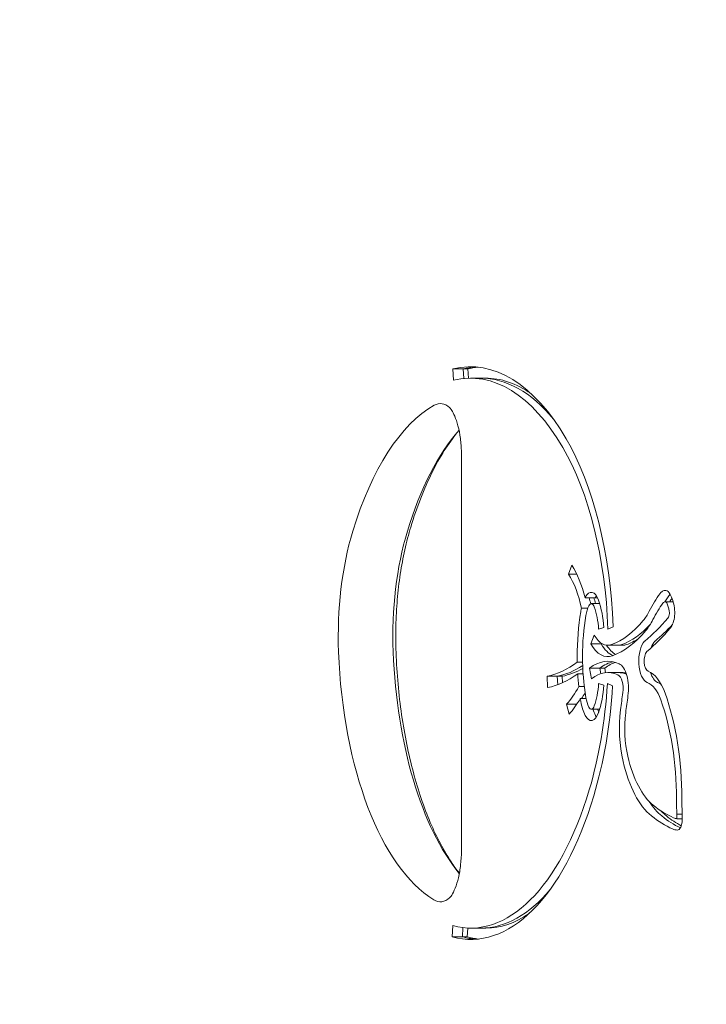
# Model space of a CAD drawing. Units: millimetres. Extents: x -4273 to 9040, y -10194 to 2440.
# Drawn here: x 336 to 457, y -5918 to -5745 of the extents above; entities that cross this region are included whole.
import ezdxf

# ---------------------------------------------------------------- set-up
doc = ezdxf.new("R2010")
doc.units = ezdxf.units.MM
doc.header["$LTSCALE"] = 0.2
doc.header["$MEASUREMENT"] = 0
doc.header["$PDMODE"] = 1
doc.layers.add('HAGS-Dim Plan', color=7, linetype='Continuous', lineweight=100)
doc.layers.add('HAGS-Plan', color=7, linetype='Continuous')
doc.styles.get("Standard").update_dxf_attribs({"font": 'g13f12d.shx', "height": 300})
doc.dimstyles.new('HAGS - Dim Plan', dxfattribs={"dimtxt": 300, "dimasz": 200, "dimexe": 0.18, "dimexo": 0.0625, "dimgap": 150, "dimtad": 0, "dimlfac": 0.001, "dimrnd": 0.05, "dimzin": 1, "dimdsep": 46, "dimtxsty": 'Standard', "dimblk": 'HAGS - Dim Plan arrow', "dimcen": 0.1, "dimse1": 1, "dimse2": 1, "dimclrd": 1, "dimadec": 0, "dimazin": 0, "dimtfac": 1, "dimtofl": 0, "dimtmove": 0, "dimatfit": 3, "dimfxl": 1, "dimtolj": 1, "dimtzin": 0, "dimarcsym": 0})

# ---------------------------------------------------------------- blocks, each defined once
blk = doc.blocks.new('HAGS - Dim Plan arrow')
at = {"color": 1, "lineweight": 0}
blk.add_lwpolyline([(0, 0, 0, 0.35, 0), (-1, 0, 0.015, 0.015, 0)], format="xyseb", dxfattribs=at)
blk = doc.blocks.new('*D93')
at = {"layer": 'Defpoints', "color": 0, "transparency": 16777216}
for p in [(7468.22, -333.91), (-4273.49, -3233.21), (-4273.49, -9159.77)]:
    blk.add_point(p, dxfattribs=at)
at = {"layer": 'HAGS-Dim Plan', "color": 1, "lineweight": -2, "transparency": 16777216}
for p, q in [((-4073.49, -9159.77), (1030.12, -9159.77)), ((7268.22, -9159.77), (2664.61, -9159.77))]:
    blk.add_line(p, q, dxfattribs=at)
at = {"layer": 'HAGS-Dim Plan', "color": 1, "lineweight": -2, "transparency": 16777216, "xscale": 200, "yscale": 200, "zscale": 200, "rotation": 180}
blk.add_blockref('HAGS - Dim Plan arrow', (-4273.49, -9159.77), dxfattribs=at)
at = {"layer": 'HAGS-Dim Plan', "color": 1, "lineweight": -2, "transparency": 16777216, "xscale": 200, "yscale": 200, "zscale": 200}
blk.add_blockref('HAGS - Dim Plan arrow', (7468.22, -9159.77), dxfattribs=at)
at = {"layer": 'HAGS-Dim Plan', "color": 0, "transparency": 16777216, "insert": (1847.36, -9159.77), "char_height": 300, "attachment_point": 5}
blk.add_mtext('\\A1;{\\H1.33333x;11.75m}', dxfattribs=at)
blk = doc.blocks.new('*D95')
at = {"layer": 'Defpoints', "color": 0, "transparency": 16777216}
for p in [(6468.22, -564.31, 109.5), (-2773.49, -3233.21, 142.54), (-2773.49, -8472.54)]:
    blk.add_point(p, dxfattribs=at)
at = {"layer": 'HAGS-Dim Plan', "color": 1, "lineweight": -2, "transparency": 16777216}
for p, q in [((-2573.49, -8472.54), (1081.83, -8472.54)), ((6268.22, -8472.54), (2612.9, -8472.54))]:
    blk.add_line(p, q, dxfattribs=at)
at = {"layer": 'HAGS-Dim Plan', "color": 1, "lineweight": -2, "transparency": 16777216, "xscale": 200, "yscale": 200, "zscale": 200, "rotation": 180}
blk.add_blockref('HAGS - Dim Plan arrow', (-2773.49, -8472.54), dxfattribs=at)
at = {"layer": 'HAGS-Dim Plan', "color": 1, "lineweight": -2, "transparency": 16777216, "xscale": 200, "yscale": 200, "zscale": 200}
blk.add_blockref('HAGS - Dim Plan arrow', (6468.22, -8472.54), dxfattribs=at)
at = {"layer": 'HAGS-Dim Plan', "color": 0, "transparency": 16777216, "insert": (1847.36, -8472.54), "char_height": 300, "attachment_point": 5}
blk.add_mtext('\\A1;{\\H1.33333x;9.25m}', dxfattribs=at)

msp = doc.modelspace()

# ---------------------------------------------------------------- linework, layer by layer
at = {"layer": 'HAGS-Plan', "lineweight": 0}
for p, q in [((412.469, -5808.217), (412.362, -5806.23)), ((415.011, -5806.23), (412.362, -5806.23)), ((414.172, -5806.23), (414.263, -5807.914)), ((415.011, -5806.23), (415.098, -5807.863)), ((418.071, -5807.859), (415.423, -5807.859)), ((413.851, -5821.304), (413.851, -5891.167)), ((432.739, -5842.399), (433.311, -5840.812)), ((434.159, -5842.399), (432.739, -5842.399)), ((437.822, -5846.552), (435.618, -5846.552)), ((434.998, -5848.367), (436.108, -5848.367)), ((438.198, -5847.598), (436.72, -5847.598)), ((451.137, -5847.255), (449.726, -5847.255)), ((438.941, -5851.81), (438.012, -5852.099)), ((440.593, -5851.663), (439.667, -5852.069)), ((436.637, -5854.695), (437.224, -5853.135)), ((438.703, -5854.695), (436.637, -5854.695)), ((438.494, -5854.571), (438.447, -5854.695)), ((442.283, -5854.938), (439.634, -5854.938)), ((435.189, -5857.886), (434.249, -5857.886)), ((436.755, -5860.828), (436.438, -5858.944)), ((439.087, -5858.944), (436.438, -5858.944)), ((438.249, -5858.944), (438.417, -5859.945)), ((439.227, -5859.775), (439.087, -5858.944)), ((429.016, -5862.377), (428.934, -5860.385)), ((431.583, -5860.385), (428.934, -5860.385)), ((430.744, -5860.385), (430.806, -5861.884)), ((431.631, -5861.549), (431.583, -5860.385)), ((434.333, -5859.946), (435.28, -5859.946)), ((442.317, -5859.751), (439.668, -5859.751)), ((435.488, -5862.216), (434.523, -5862.216)), ((438.012, -5861.689), (438.941, -5861.978)), ((439.559, -5861.671), (440.481, -5862.076)), ((434.795, -5864.318), (435.792, -5864.318)), ((432.823, -5867.082), (432.374, -5865.326)), ((434.155, -5865.326), (432.374, -5865.326)), ((438.198, -5866.19), (436.72, -5866.19)), ((452.743, -5884.663), (451.804, -5884.663)), ((452.731, -5885.491), (451.791, -5885.491)), ((412.215, -5906.312), (412.335, -5904.329)), ((414.124, -5904.682), (414.025, -5906.312)), ((414.864, -5906.312), (414.958, -5904.752)), ((418.16, -5904.765), (415.511, -5904.765)), ((414.864, -5906.312), (412.215, -5906.312))]:
    msp.add_line(p, q, dxfattribs=at)
at = {"layer": 'HAGS-Plan', "lineweight": 0, "extrusion": (2.65937e-16, -1.30287e-18, -1)}
msp.add_ellipse((415.423, -5863.21), major_axis=(0, 57.352), ratio=0.4694716, start_param=-0.1139199, end_param=0.6776147, dxfattribs=at)
at = {"layer": 'HAGS-Plan', "lineweight": 0}
for centre, major_axis, start_param, end_param in [((415.423, -5863.21), (0, 55.352), -0.6776147, 0.1139199), ((417.233, -5863.21), (0, 57.352), 0.0336232, 0.1139199), ((418.071, -5863.21), (0, 57.352), 0.0492092, 0.1139199), ((410.143, -5821.304), (0, 8.963), -0.3989913, 0.2589584), ((415.355, -5863.21), (0, 52.314), 0.2589584, 0.9977562), ((424.979, -5863.21), (0, -52.314), -2.652021, -2.1438365), ((418.231, -5855.777), (0, 45.811), -1.4897701, -0.6776147), ((408.171, -5853.336), (0, -34.102), -2.1438365, -1.4901346), ((417.794, -5853.336), (0, -34.102), -2.1438365, -1.4901346), ((428.089, -5855.309), (0, 16.272), -1.1300242, -0.6544334), ((439.622, -5851.338), (0, -6.689), -2.3772813, -2.3681421), ((438.098, -5847.953), (0, -2), -2.4040416, -2.3772813), ((438.53, -5848.965), (0, -3.366), -2.5317913, -2.4040416), ((457.745, -5869.791), (0, -28.323), -2.574269, -2.4907118), ((437.812, -5851.338), (0, -4.689), -2.3772813, -1.9338776), ((436.72, -5848.965), (0, 1.366), -0.9538205, 0.737551), ((434.028, -5853.335), (0, 8.575), -1.4260731, -0.9249383), ((455.934, -5869.791), (0, -26.323), -2.5791171, -2.398375), ((449.846, -5849.22), (0, 2.006), 0.3227066, 0.5624756), ((449.726, -5848.457), (0, 1.202), -0.0785857, 0.3227066), ((449.737, -5848.183), (0, 0.927), -0.7109965, -0.0785857), ((449.076, -5849.816), (0, 3.082), -1.276625, -0.7109965), ((445.574, -5856.941), (0, -22.145), -1.9052067, -1.5729275), ((443.056, -5839.942), (0, 12.216), -2.6295457, -2.398375), ((434.356, -5789.515), (0, -69.388), 0.3705871, 0.5081193), ((449.938, -5849.13), (0, 1.158), -2.6265796, -1.7595732), ((450.062, -5849.18), (0, 0.888), -1.7595732, -1.276625), ((437.3, -5818.13), (0, -37.237), 0.1720422, 0.512047), ((439.634, -5846.732), (0, -8.206), -0.6757785, 0.1720422), ((439.949, -5818.13), (0, -37.237), 0.1720422, 0.2923805), ((441.444, -5846.732), (0, -10.206), -0.6757785, -0.1897134), ((442.283, -5846.732), (0, -8.206), 0, 0.1720422), ((448.703, -5857.693), (0, -3.839), -2.701029, -2.2097272), ((448.134, -5855.125), (0, 1), 0.3705871, 0.4405636), ((415.443, -5852.084), (0, -49.644), -1.4901346, -0.2812041), ((425.067, -5852.084), (0, -49.644), -1.4901346, -0.5201643), ((445.574, -5856.847), (0, -22.145), -1.5686652, -1.2363859), ((446.892, -5857.693), (0, -1.839), -2.6841191, -0.1763578), ((427.096, -5815.747), (0, -44.809), 0.0874791, 0.346963), ((429.745, -5815.747), (0, -44.809), 0.0874791, 0.2636646), ((441.479, -5878.18), (0, 20.429), 0.0945164, 0.3435078), ((439.668, -5878.18), (0, 18.429), -0.2043649, 0.3435078), ((441.191, -5862.534), (0, 2.45), -1.8709414, -0.2043649), ((442.317, -5878.18), (0, 18.429), -0.0596987, 0), ((448.703, -5857.693), (0, -3.839), -1.0178162, -0.1763578), ((425.983, -5840.369), (0, 28.429), -2.6422327, -2.4472586), ((418.231, -5855.777), (0, 45.811), -2.1383887, -1.6998057), ((434.028, -5860.452), (0, 8.575), -2.2166544, -1.7155196), ((445.897, -5869.587), (0, 8.241), -0.9155023, -0.1763578), ((437.812, -5862.45), (0, -4.689), -1.2077151, -0.7643114), ((475.108, -5884.894), (0, -71.177), -1.8709414, -1.8276917), ((436.72, -5864.823), (0, -1.366), -0.737551, 0.9538205), ((438.401, -5881.859), (0, 28.38), -1.5745723, -0.9155023), ((439.622, -5862.45), (0, -6.689), -0.9774779, -0.7643114), ((438.098, -5865.834), (0, -2), -0.7643114, -0.737551), ((438.53, -5864.823), (0, -3.366), -0.737551, -0.6098013), ((447.787, -5869.605), (0, -11.005), -1.8276917, -1.1100063), ((450.539, -5866.694), (0, -17.552), -1.1100063, -0.3586627), ((415.511, -5852.084), (0, -52.681), -0.1287575, 1.0032039), ((452.35, -5866.694), (0, -19.552), -0.6319973, -0.3586627), ((456.155, -5834.787), (0, -51.628), -0.3586627, -0.2049116), ((461.276, -5882.043), (0, -18.346), -1.5745723, -1.4377823), ((457.965, -5834.787), (0, -53.628), -0.3586627, -0.2223498), ((434.253, -5883.81), (0, 37.394), -1.6157719, -1.59362), ((451.987, -5877.505), (0, -7.997), -0.2049116, -0.0522246), ((410.143, -5891.167), (0, -8.963), -0.2812041, 0.3989913), ((418.16, -5852.084), (0, -52.681), 0, 0.3127237), ((417.321, -5852.084), (0, -54.681), -0.1287575, -0.0352659)]:
    msp.add_ellipse(centre, major_axis=major_axis, ratio=0.4694716, start_param=start_param, end_param=end_param, dxfattribs=at)
at = {"layer": 'HAGS-Plan', "lineweight": 0, "extrusion": (2.73433e-16, -2.27325e-30, -1)}
msp.add_ellipse((417.233, -5863.21), major_axis=(0, 55.352), ratio=0.4694716, start_param=0, end_param=0.5157829, dxfattribs=at)
at = {"layer": 'HAGS-Plan', "lineweight": 0, "extrusion": (2.73433e-16, 4.002e-30, -1)}
msp.add_ellipse((418.071, -5863.21), major_axis=(0, 55.352), ratio=0.4694716, start_param=0, end_param=0.3150987, dxfattribs=at)
at = {"layer": 'HAGS-Plan', "lineweight": 0, "extrusion": (3.45854e-16, -3.52816e-17, -1)}
msp.add_ellipse((418.231, -5855.777), major_axis=(0, -47.811), ratio=0.4694716, start_param=-2.463978, end_param=-1.6569616, dxfattribs=at)
at = {"layer": 'HAGS-Plan', "lineweight": 0, "extrusion": (2.90344e-16, 1.79543e-17, -1)}
msp.add_ellipse((428.089, -5855.309), major_axis=(0, -18.272), ratio=0.4694716, start_param=-2.4871593, end_param=-2.0706187, dxfattribs=at)
at = {"layer": 'HAGS-Plan', "lineweight": 0, "extrusion": (3.03583e-16, 1.11004e-17, -1)}
msp.add_ellipse((449.726, -5848.457), major_axis=(0, 3.202), ratio=0.4694716, start_param=-0.3227066, end_param=0.0785857, dxfattribs=at)
at = {"layer": 'HAGS-Plan', "lineweight": 0, "extrusion": (3.23787e-16, -2.45773e-18, -1)}
msp.add_ellipse((449.737, -5848.183), major_axis=(0, 2.927), ratio=0.4694716, start_param=0.0785857, end_param=0.7109965, dxfattribs=at)
at = {"layer": 'HAGS-Plan', "lineweight": 0, "extrusion": (3.99954e-16, -2.24348e-18, -1)}
msp.add_ellipse((437.812, -5851.338), major_axis=(0, 6.689), ratio=0.4694716, start_param=-0.7734505, end_param=-0.7643114, dxfattribs=at)
at = {"layer": 'HAGS-Plan', "lineweight": 0, "extrusion": (3.34364e-16, -3.31058e-18, -1)}
msp.add_ellipse((436.288, -5847.953), major_axis=(0, 2), ratio=0.4694716, start_param=-0.7643114, end_param=-0.737551, dxfattribs=at)
at = {"layer": 'HAGS-Plan', "lineweight": 0, "extrusion": (3.02444e-16, 3.98939e-17, -1)}
msp.add_ellipse((436.72, -5848.965), major_axis=(0, 3.366), ratio=0.4694716, start_param=-0.737551, end_param=0.9437711, dxfattribs=at)
at = {"layer": 'HAGS-Plan', "lineweight": 0, "extrusion": (2.58554e-16, 1.27463e-17, -1)}
for centre, end_param in [((429.899, -5855.309), -2.0635566), ((430.738, -5855.309), -2.0644983)]:
    msp.add_ellipse(centre, major_axis=(0, -16.272), ratio=0.4694716, start_param=-2.1390685, end_param=end_param, dxfattribs=at)
at = {"layer": 'HAGS-Plan', "lineweight": 0, "extrusion": (2.50459e-16, -1.67864e-17, -1)}
msp.add_ellipse((434.028, -5853.335), major_axis=(0, -10.575), ratio=0.4694716, start_param=-2.214391, end_param=-1.7155196, dxfattribs=at)
at = {"layer": 'HAGS-Plan', "lineweight": 0, "extrusion": (3.77517e-16, -7.48023e-18, -1)}
msp.add_ellipse((455.934, -5869.791), major_axis=(0, 28.323), ratio=0.4694716, start_param=-0.7432177, end_param=-0.5624756, dxfattribs=at)
at = {"layer": 'HAGS-Plan', "lineweight": 0, "extrusion": (2.62723e-16, 1.22294e-17, -1)}
msp.add_ellipse((449.846, -5849.22), major_axis=(0, 4.006), ratio=0.4694716, start_param=-0.5624756, end_param=-0.3227066, dxfattribs=at)
at = {"layer": 'HAGS-Plan', "lineweight": 0, "extrusion": (2.93507e-16, 2.60821e-17, -1)}
msp.add_ellipse((458.583, -5869.791), major_axis=(0, 28.323), ratio=0.4694716, start_param=-0.6507184, end_param=-0.6130039, dxfattribs=at)
at = {"layer": 'HAGS-Plan', "lineweight": 0, "extrusion": (2.6248e-16, 9.18524e-18, -1)}
msp.add_ellipse((449.076, -5849.816), major_axis=(0, -5.082), ratio=0.4694716, start_param=-2.4305961, end_param=-1.8649677, dxfattribs=at)
at = {"layer": 'HAGS-Plan', "lineweight": 0, "extrusion": (3.14616e-16, 1.49043e-17, -1)}
msp.add_ellipse((437.812, -5851.338), major_axis=(0, 6.689), ratio=0.4694716, start_param=-1.2077151, end_param=-1.1105483, dxfattribs=at)
at = {"layer": 'HAGS-Plan', "lineweight": 0, "extrusion": (3.37194e-16, 7.79365e-18, -1)}
msp.add_ellipse((450.062, -5849.18), major_axis=(0, -2.888), ratio=0.4694716, start_param=-1.8649677, end_param=-1.3820195, dxfattribs=at)
at = {"layer": 'HAGS-Plan', "lineweight": 0, "extrusion": (3.13417e-16, -2.62025e-20, -1)}
msp.add_ellipse((445.574, -5856.941), major_axis=(0, 24.145), ratio=0.4694716, start_param=-1.5686651, end_param=-1.236386, dxfattribs=at)
at = {"layer": 'HAGS-Plan', "lineweight": 0, "extrusion": (2.62192e-16, 1.59972e-17, -1)}
msp.add_ellipse((435.754, -5849.673), major_axis=(0, 2), ratio=0.4694716, start_param=-1.236386, end_param=-1.2077151, dxfattribs=at)
at = {"layer": 'HAGS-Plan', "lineweight": 0, "extrusion": (3.76062e-16, -7.4514e-18, -1)}
msp.add_ellipse((443.056, -5839.942), major_axis=(0, -14.216), ratio=0.4694716, start_param=-0.7432177, end_param=-0.512047, dxfattribs=at)
at = {"layer": 'HAGS-Plan', "lineweight": 0, "extrusion": (3.08298e-16, 8.14306e-18, -1)}
msp.add_ellipse((449.938, -5849.13), major_axis=(0, -3.158), ratio=0.4694716, start_param=-1.3820195, end_param=-0.5131745, dxfattribs=at)
at = {"layer": 'HAGS-Plan', "lineweight": 0, "extrusion": (2.27196e-16, 1.16902e-18, -1)}
msp.add_ellipse((439.111, -5818.13), major_axis=(0, -37.237), ratio=0.4694716, start_param=-0.4746072, end_param=-0.1720422, dxfattribs=at)
at = {"layer": 'HAGS-Plan', "lineweight": 0, "extrusion": (2.36798e-16, 4.95181e-18, -1)}
msp.add_ellipse((434.356, -5789.515), major_axis=(0, -71.388), ratio=0.4694716, start_param=-0.5081609, end_param=-0.3711322, dxfattribs=at)
at = {"layer": 'HAGS-Plan', "lineweight": 0, "extrusion": (2.43852e-16, 1.17873e-18, -1)}
msp.add_ellipse((436.166, -5789.515), major_axis=(0, -69.388), ratio=0.4694716, start_param=-0.4739435, end_param=-0.3705871, dxfattribs=at)
at = {"layer": 'HAGS-Plan', "lineweight": 0, "extrusion": (2.64072e-16, 6.1451e-18, -1)}
msp.add_ellipse((450.435, -5851.009), major_axis=(0, -1), ratio=0.4694716, start_param=-0.5131745, end_param=-0.5081609, dxfattribs=at)
at = {"layer": 'HAGS-Plan', "lineweight": 0, "extrusion": (2.62624e-16, -3.4568e-17, -1)}
msp.add_ellipse((437.3, -5818.13), major_axis=(0, -39.237), ratio=0.4694716, start_param=-0.512047, end_param=-0.1720422, dxfattribs=at)
at = {"layer": 'HAGS-Plan', "lineweight": 0, "extrusion": (3.73195e-16, 8.36135e-18, -1)}
msp.add_ellipse((439.634, -5846.732), major_axis=(0, -10.206), ratio=0.4694716, start_param=-0.1720422, end_param=0.6757785, dxfattribs=at)
at = {"layer": 'HAGS-Plan', "lineweight": 0, "extrusion": (3.82019e-16, -4.60591e-18, -1)}
msp.add_ellipse((442.283, -5846.732), major_axis=(0, -10.206), ratio=0.4694716, start_param=0.2706546, end_param=0.6387034, dxfattribs=at)
at = {"layer": 'HAGS-Plan', "lineweight": 0, "extrusion": (2.37009e-16, -8.13e-18, -1)}
msp.add_ellipse((441.444, -5846.732), major_axis=(0, -8.206), ratio=0.4694716, start_param=-0.1720422, end_param=0, dxfattribs=at)
at = {"layer": 'HAGS-Plan', "lineweight": 0, "extrusion": (2.53373e-16, 8.1754e-18, -1)}
msp.add_ellipse((446.892, -5857.693), major_axis=(0, -3.839), ratio=0.4694716, start_param=0.1763578, end_param=2.701029, dxfattribs=at)
at = {"layer": 'HAGS-Plan', "lineweight": 0, "extrusion": (2.64326e-16, -2.86508e-18, -1)}
msp.add_ellipse((446.324, -5855.125), major_axis=(0, 1), ratio=0.4694716, start_param=-0.4405636, end_param=-0.3705871, dxfattribs=at)
at = {"layer": 'HAGS-Plan', "lineweight": 0, "extrusion": (2.36484e-16, 1.97612e-20, -1)}
msp.add_ellipse((435.178, -5856.894), major_axis=(0, 2), ratio=0.4694716, start_param=-1.5729274, end_param=-1.5686651, dxfattribs=at)
at = {"layer": 'HAGS-Plan', "lineweight": 0, "extrusion": (3.13547e-16, 1.74086e-18, -1)}
msp.add_ellipse((445.574, -5856.847), major_axis=(0, 24.145), ratio=0.4694716, start_param=-1.613862, end_param=-1.5729274, dxfattribs=at)
at = {"layer": 'HAGS-Plan', "lineweight": 0, "extrusion": (3.7998e-16, 1.76337e-17, -1)}
for centre, end_param in [((439.668, -5878.18), 0.2043649), ((442.317, -5878.18), -0.1385365)]:
    msp.add_ellipse(centre, major_axis=(0, 20.429), ratio=0.4694716, start_param=-0.3435078, end_param=end_param, dxfattribs=at)
at = {"layer": 'HAGS-Plan', "lineweight": 0, "extrusion": (3.47552e-16, 9.66948e-18, -1)}
msp.add_ellipse((428.906, -5815.747), major_axis=(0, -44.809), ratio=0.4694716, start_param=-0.3041712, end_param=-0.0874791, dxfattribs=at)
at = {"layer": 'HAGS-Plan', "lineweight": 0, "extrusion": (2.18921e-16, 4.17646e-18, -1)}
msp.add_ellipse((441.191, -5862.534), major_axis=(0, 4.45), ratio=0.4694716, start_param=0.2043649, end_param=1.8709414, dxfattribs=at)
at = {"layer": 'HAGS-Plan', "lineweight": 0, "extrusion": (3.31919e-16, 1.41544e-17, -1)}
msp.add_ellipse((427.096, -5815.747), major_axis=(0, -46.809), ratio=0.4694716, start_param=-0.3355643, end_param=-0.0874791, dxfattribs=at)
at = {"layer": 'HAGS-Plan', "lineweight": 0, "extrusion": (3.22992e-16, -3.14553e-18, -1)}
msp.add_ellipse((445.574, -5856.847), major_axis=(0, 24.145), ratio=0.4694716, start_param=-1.795034, end_param=-1.6994957, dxfattribs=at)
at = {"layer": 'HAGS-Plan', "lineweight": 0, "extrusion": (4.10633e-16, -9.68435e-31, -1)}
msp.add_ellipse((441.479, -5878.18), major_axis=(0, 18.429), ratio=0.4694716, start_param=0, end_param=0.1661966, dxfattribs=at)
at = {"layer": 'HAGS-Plan', "lineweight": 0, "extrusion": (3.71826e-16, -9.08589e-18, -1)}
msp.add_ellipse((445.897, -5869.587), major_axis=(0, 10.241), ratio=0.4694716, start_param=0.1763578, end_param=0.9155023, dxfattribs=at)
at = {"layer": 'HAGS-Plan', "lineweight": 0, "extrusion": (3.19014e-16, -1.16335e-18, -1)}
msp.add_ellipse((418.231, -5855.777), major_axis=(0, -47.811), ratio=0.4694716, start_param=-1.4386738, end_param=-1.0032039, dxfattribs=at)
at = {"layer": 'HAGS-Plan', "lineweight": 0, "extrusion": (3.60504e-16, -3.44772e-18, -1)}
msp.add_ellipse((434.028, -5860.452), major_axis=(0, -10.575), ratio=0.4694716, start_param=-1.4260731, end_param=-0.9272016, dxfattribs=at)
at = {"layer": 'HAGS-Plan', "lineweight": 0, "extrusion": (2.36064e-16, 7.61691e-18, -1)}
msp.add_ellipse((447.708, -5869.587), major_axis=(0, 8.241), ratio=0.4694716, start_param=0.1763578, end_param=0.3550894, dxfattribs=at)
at = {"layer": 'HAGS-Plan', "lineweight": 0, "extrusion": (3.49154e-16, -1.98669e-17, -1)}
msp.add_ellipse((425.983, -5840.369), major_axis=(0, -30.429), ratio=0.4694716, start_param=-0.6647861, end_param=-0.49936, dxfattribs=at)
at = {"layer": 'HAGS-Plan', "lineweight": 0, "extrusion": (3.21771e-16, 1.35459e-17, -1)}
msp.add_ellipse((445.574, -5856.847), major_axis=(0, 24.145), ratio=0.4694716, start_param=-1.9052068, end_param=-1.8853786, dxfattribs=at)
at = {"layer": 'HAGS-Plan', "lineweight": 0, "extrusion": (2.93581e-16, 2.29155e-17, -1)}
msp.add_ellipse((427.793, -5840.369), major_axis=(0, -28.429), ratio=0.4694716, start_param=-0.6284018, end_param=-0.5690397, dxfattribs=at)
at = {"layer": 'HAGS-Plan', "lineweight": 0, "extrusion": (2.26314e-16, 2.22854e-17, -1)}
msp.add_ellipse((475.108, -5884.894), major_axis=(0, 73.177), ratio=0.4694716, start_param=-1.3139009, end_param=-1.2706512, dxfattribs=at)
at = {"layer": 'HAGS-Plan', "lineweight": 0, "extrusion": (3.493e-16, -2.14565e-17, -1)}
msp.add_ellipse((438.401, -5881.859), major_axis=(0, -30.38), ratio=0.4694716, start_param=-2.2260904, end_param=-1.5670203, dxfattribs=at)
at = {"layer": 'HAGS-Plan', "lineweight": 0, "extrusion": (2.63061e-16, -1.24619e-17, -1)}
msp.add_ellipse((435.754, -5864.115), major_axis=(0, 2), ratio=0.4694716, start_param=-1.9338776, end_param=-1.9052068, dxfattribs=at)
at = {"layer": 'HAGS-Plan', "lineweight": 0, "extrusion": (3.99894e-16, 3.95939e-18, -1)}
msp.add_ellipse((437.812, -5862.45), major_axis=(0, 6.689), ratio=0.4694716, start_param=-2.3772813, end_param=-1.9338776, dxfattribs=at)
at = {"layer": 'HAGS-Plan', "lineweight": 0, "extrusion": (3.34055e-16, 7.50957e-18, -1)}
msp.add_ellipse((436.288, -5865.834), major_axis=(0, 2), ratio=0.4694716, start_param=-2.4040416, end_param=-2.3772813, dxfattribs=at)
at = {"layer": 'HAGS-Plan', "lineweight": 0, "extrusion": (3.09971e-16, -2.3989e-17, -1)}
msp.add_ellipse((436.72, -5864.823), major_axis=(0, -3.366), ratio=0.4694716, start_param=-0.9437711, end_param=0.737551, dxfattribs=at)
at = {"layer": 'HAGS-Plan', "lineweight": 0, "extrusion": (3.08288e-16, 3.30307e-17, -1)}
msp.add_ellipse((440.46, -5862.45), major_axis=(0, 6.689), ratio=0.4694716, start_param=-2.2588204, end_param=-2.1641147, dxfattribs=at)
at = {"layer": 'HAGS-Plan', "lineweight": 0, "extrusion": (3.25273e-16, -4.36376e-19, -1)}
msp.add_ellipse((447.787, -5869.605), major_axis=(0, 13.005), ratio=0.4694716, start_param=-2.0315863, end_param=-1.3139009, dxfattribs=at)
at = {"layer": 'HAGS-Plan', "lineweight": 0, "extrusion": (3.96383e-16, -2.12472e-17, -1)}
for centre, end_param in [((450.539, -5866.694), 1.1100063), ((453.188, -5866.694), 0.4676637)]:
    msp.add_ellipse(centre, major_axis=(0, -19.552), ratio=0.4694716, start_param=0.3586627, end_param=end_param, dxfattribs=at)
at = {"layer": 'HAGS-Plan', "lineweight": 0, "extrusion": (3.07785e-16, -1.5074e-17, -1)}
msp.add_ellipse((415.511, -5852.084), major_axis=(0, -54.681), ratio=0.4694716, start_param=-1.0032039, end_param=0.1287575, dxfattribs=at)
at = {"layer": 'HAGS-Plan', "lineweight": 0, "extrusion": (3.74835e-16, 8.44493e-19, -1)}
msp.add_ellipse((461.276, -5882.043), major_axis=(0, 20.346), ratio=0.4694716, start_param=-1.6999502, end_param=-1.5670203, dxfattribs=at)
at = {"layer": 'HAGS-Plan', "lineweight": 0, "extrusion": (2.90675e-16, 5.47063e-18, -1)}
msp.add_ellipse((456.155, -5834.787), major_axis=(0, -53.628), ratio=0.4694716, start_param=0.2049116, end_param=0.3586627, dxfattribs=at)
at = {"layer": 'HAGS-Plan', "lineweight": 0, "extrusion": (2.90905e-16, -7.16446e-19, -1)}
msp.add_ellipse((458.804, -5834.787), major_axis=(0, -53.628), ratio=0.4694716, start_param=0.2502246, end_param=0.3586627, dxfattribs=at)
at = {"layer": 'HAGS-Plan', "lineweight": 0, "extrusion": (3.84237e-16, -9.34207e-19, -1)}
msp.add_ellipse((434.253, -5883.81), major_axis=(0, -39.394), ratio=0.4694716, start_param=-1.5499938, end_param=-1.5175586, dxfattribs=at)
at = {"layer": 'HAGS-Plan', "lineweight": 0, "extrusion": (2.38315e-16, 9.68815e-19, -1)}
msp.add_ellipse((452.274, -5884.608), major_axis=(0, -1), ratio=0.4694716, start_param=-1.7038103, end_param=-1.5499938, dxfattribs=at)
at = {"layer": 'HAGS-Plan', "lineweight": 0, "extrusion": (2.70241e-16, 4.8138e-18, -1)}
msp.add_ellipse((451.884, -5885.688), major_axis=(0, -1.803), ratio=0.4694716, start_param=-1.3637421, end_param=-0.7636536, dxfattribs=at)
at = {"layer": 'HAGS-Plan', "lineweight": 0, "extrusion": (2.36935e-16, 1.02128e-18, -1)}
msp.add_ellipse((452.253, -5885.853), major_axis=(0, -1), ratio=0.4694716, start_param=-1.5175586, end_param=-1.3637421, dxfattribs=at)
at = {"layer": 'HAGS-Plan', "lineweight": 0, "extrusion": (3.78684e-16, 3.43817e-19, -1)}
msp.add_ellipse((451.987, -5877.505), major_axis=(0, -9.997), ratio=0.4694716, start_param=0.0293059, end_param=0.2049116, dxfattribs=at)
at = {"layer": 'HAGS-Plan', "lineweight": 0, "extrusion": (3.65188e-16, -3.7286e-18, -1)}
msp.add_ellipse((451.875, -5885.667), major_axis=(0, -1.831), ratio=0.4694716, start_param=-0.7636536, end_param=0.0293059, dxfattribs=at)
at = {"layer": 'HAGS-Plan', "lineweight": 0, "extrusion": (3.20791e-16, 7.63489e-18, -1)}
msp.add_ellipse((417.321, -5852.084), major_axis=(0, -52.681), ratio=0.4694716, start_param=-0.5142999, end_param=0, dxfattribs=at)
at = {"layer": 'HAGS-Plan', "lineweight": 0, "extrusion": (2.77309e-16, 1.40666e-18, -1)}
msp.add_ellipse((418.16, -5852.084), major_axis=(0, -54.681), ratio=0.4694716, start_param=0.0516145, end_param=0.1287575, dxfattribs=at)
at = {"layer": 'HAGS-Plan', "lineweight": 0}
for points in [[(411.77, -5813.038), (411.77, -5813.038), (411.773, -5813.041), (411.778, -5813.045)], [(411.778, -5899.426), (411.773, -5899.43), (411.77, -5899.433), (411.77, -5899.433)]]:
    msp.add_open_spline(points, degree=3, dxfattribs=at)
for points, knots in [([(411.778, -5813.045), (411.807, -5813.071), (411.91, -5813.174), (412.186, -5813.566), (412.361, -5813.86), (412.736, -5814.659), (412.937, -5815.184), (413.302, -5816.417), (413.464, -5817.132), (413.709, -5818.661), (413.792, -5819.473), (413.843, -5820.633), (413.851, -5820.969), (413.851, -5821.304)], [3.540584, 3.540584, 3.540584, 3.540584, 3.7294248, 3.7294248, 3.9269333, 3.9269333, 4.1491629, 4.1491629, 4.3835239, 4.3835239, 4.6178849, 4.6178849, 4.712389, 4.712389, 4.712389, 4.712389]), ([(413.436, -5817.071), (413.33, -5817.194), (413.225, -5817.32), (412.347, -5818.388), (411.58, -5819.452), (410.085, -5821.815), (409.358, -5823.113), (407.966, -5825.922), (407.301, -5827.432), (406.052, -5830.637), (405.467, -5832.333), (404.93, -5834.107)], [3.64403288, 3.64403288, 3.64403288, 3.64403288, 3.66033697, 3.66033697, 3.78008994, 3.78008994, 3.89984291, 3.89984291, 4.01959587, 4.01959587, 4.13934884, 4.13934884, 4.13934884, 4.13934884]), ([(404.93, -5834.107), (404.545, -5835.376), (404.196, -5836.711), (403.58, -5839.482), (403.313, -5840.919), (402.868, -5843.865), (402.689, -5845.374), (402.427, -5848.435), (402.342, -5849.987), (402.269, -5853.102), (402.28, -5854.665), (402.339, -5856.219)], [4.13934884, 4.13934884, 4.13934884, 4.13934884, 4.2700892, 4.2700892, 4.40082957, 4.40082957, 4.53156993, 4.53156993, 4.6623103, 4.6623103, 4.79305066, 4.79305066, 4.79305066, 4.79305066]), ([(402.339, -5856.219), (402.48, -5859.94), (402.813, -5863.624), (403.84, -5870.725), (404.535, -5874.142), (406.239, -5880.523), (407.248, -5883.487), (409.502, -5888.795), (410.747, -5891.137), (412.523, -5893.822), (413.007, -5894.492), (413.493, -5895.109)], [4.79305066, 4.79305066, 4.79305066, 4.79305066, 5.01127932, 5.01127932, 5.22950798, 5.22950798, 5.44773664, 5.44773664, 5.6659653, 5.6659653, 5.74600888, 5.74600888, 5.74600888, 5.74600888]), ([(413.851, -5891.167), (413.851, -5891.999), (413.805, -5892.831), (413.626, -5894.426), (413.493, -5895.189), (413.163, -5896.577), (412.966, -5897.202), (412.552, -5898.241), (412.335, -5898.657), (411.992, -5899.196), (411.858, -5899.348), (411.79, -5899.414), (411.783, -5899.421), (411.778, -5899.426)], [4.712389, 4.712389, 4.712389, 4.712389, 4.94675, 4.94675, 5.181111, 5.181111, 5.415472, 5.415472, 5.647867, 5.647867, 5.8508556, 5.8508556, 5.884194, 5.884194, 5.884194, 5.884194])]:
    msp.add_open_spline(points, degree=3, knots=knots, dxfattribs=at)

# ---------------------------------------------------------------- dimensions: what is measured, and where the dimension line sits
at = {"layer": 'HAGS-Dim Plan'}
for base, p1, p2, picture, middle in [((-4273.489, -9159.768), (7468.218, -333.915), (-4273.489, -3233.212), '*D93', (1847.364, -9159.768)), ((-2773.489, -8472.545), (6468.218, -564.315, 109.502), (-2773.489, -3233.212, 142.539), '*D95', (1847.364, -8472.545))]:
    dim = msp.add_linear_dim(base=base, p1=p1, p2=p2, text='{\\H1.33333x;<>}', dimstyle='HAGS - Dim Plan', override={"dimpost": 'm'}, dxfattribs=at)
    dim.commit()
    dim.dimension.update_dxf_attribs({"geometry": picture, "text_midpoint": middle, "dimtype": 160})

doc.saveas('drawing.dxf')
